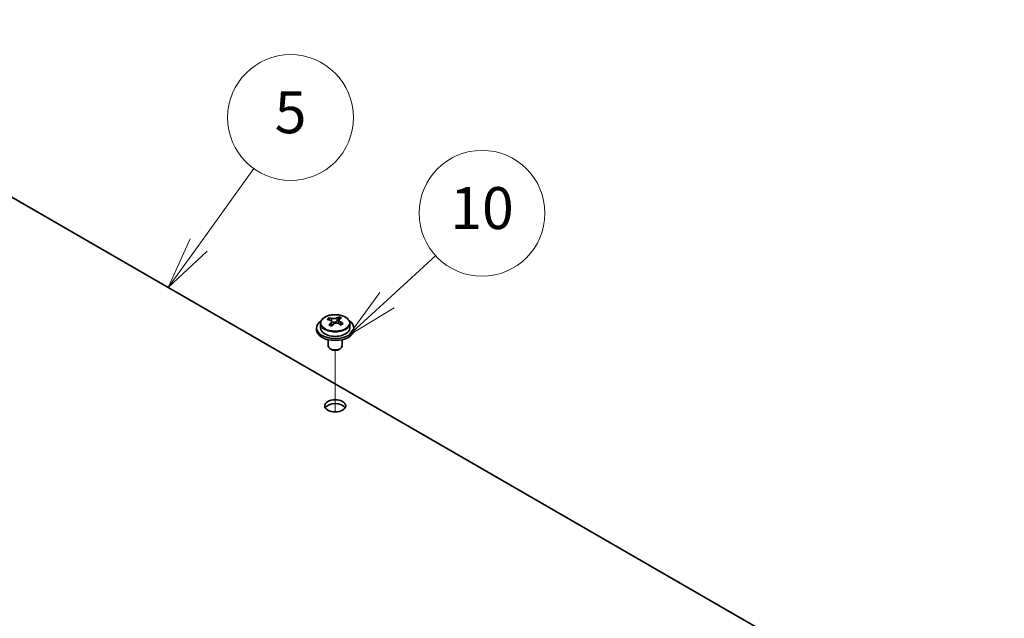
# Model space of a CAD drawing. Units: millimetres. Extents: x 65 to 9118, y 36 to 1441.
# Drawn here: x 1372 to 1583, y 663 to 792 of the extents above; entities that cross this region are included whole.
import ezdxf

# ---------------------------------------------------------------- set-up
doc = ezdxf.new("R2010")
doc.units = ezdxf.units.MM
doc.header["$LTSCALE"] = 4.5
for name, color, linetype, lineweight in [('Symbol (TK)', 100, 'Continuous', 18), ('Tweak Trail (ISO)', 7, 'Continuous', 18), ('Visible (ISO)', 7, 'Continuous', 35), ('Visible Narrow (ISO)', 7, 'Continuous', 25)]:
    doc.layers.add(name, color=color, linetype=linetype, lineweight=lineweight)
doc.styles.add('Note Text (TK2)', font='txt')

# ---------------------------------------------------------------- blocks, each defined once
blk = doc.blocks.new('バルーン3')
at = {"layer": 'Symbol (TK)', "color": 100}
for p, q in [((313.418, 165.192), (316.049, 168.845)), ((313.012, 165.485), (311.957, 163.164)), ((313.418, 165.192), (311.957, 163.164)), ((311.957, 163.164), (313.824, 164.9))]:
    blk.add_line(p, q, dxfattribs=at)
at = {"layer": 'Symbol (TK)'}
blk.add_circle((317.796, 171.27), 3, dxfattribs=at)
at = {"layer": 'Symbol (TK)', "color": 7, "insert": (317.796, 171.264), "char_height": 2, "attachment_point": 5, "line_spacing_factor": 0.25, "style": 'Note Text (TK2)'}
blk.add_mtext('5', dxfattribs=at)
blk = doc.blocks.new('バルーン4')
at = {"layer": 'Symbol (TK)', "color": 100}
for p, q in [((322.397, 162.565), (324.716, 164.687)), ((322.06, 162.934), (320.553, 160.877)), ((322.397, 162.565), (320.553, 160.877)), ((320.553, 160.877), (322.735, 162.196))]:
    blk.add_line(p, q, dxfattribs=at)
at = {"layer": 'Symbol (TK)'}
blk.add_circle((326.923, 166.706), 3, dxfattribs=at)
at = {"layer": 'Symbol (TK)', "color": 7, "insert": (326.923, 166.695), "char_height": 2, "attachment_point": 5, "line_spacing_factor": 0.25, "style": 'Note Text (TK2)'}
blk.add_mtext('10', dxfattribs=at)

msp = doc.modelspace()

# ---------------------------------------------------------------- linework, layer by layer
at = {"layer": 'Tweak Trail (ISO)'}
msp.add_line((1439.6596, 707.5437), (1439.6596, 720.7767), dxfattribs=at)
msp.add_line((1439.6596, 707.5437), (1439.6596, 720.7767), dxfattribs=at)
at = {"layer": 'Visible (ISO)'}
for p, q in [((1583.2022, 630.6632), (1304.2486, 791.7171)), ((1438.3506, 727.2996), (1438.3506, 727.7359)), ((1438.8548, 726.939), (1438.9586, 726.8974)), ((1438.8548, 726.1954), (1438.8548, 726.9347)), ((1439.9884, 727.0048), (1440.4103, 727.3558)), ((1440.4103, 727.3558), (1440.4103, 727.9508)), ((1440.4103, 727.3558), (1440.4768, 727.3292)), ((1440.4643, 726.5177), (1440.4643, 727.2569)), ((1435.6596, 725.5809), (1435.6596, 725.1726)), ((1436.5096, 726.5342), (1436.5096, 725.5809)), ((1442.8096, 726.5342), (1442.8096, 725.5809)), ((1443.6596, 725.5809), (1443.6596, 725.1726)), ((1438.1596, 723.0318), (1438.1596, 721.7025)), ((1441.1596, 723.0318), (1441.1596, 721.7025)), ((1438.7757, 720.9881), (1438.5989, 721.0902)), ((1440.5434, 720.9881), (1440.7202, 721.0902))]:
    msp.add_line(p, q, dxfattribs=at)
for centre, major_axis, ratio, start_param, end_param in [((1439.6596, 725.5809), (-4, 0), 0.57735027, 5.561933, 10.14603027), ((1438.1397, 721.0866), (2.9521, 7.3681), 0.46551154, 0.66403965, 0.75730204), ((1439.4486, 720.3021), (-5.2072, 6.259), 0.67079481, 5.52771243, 5.62017745), ((1439.3556, 720.5994), (3.0281, 7.5578), 0.46551154, 0.84742996, 0.93989498), ((1439.8705, 720.6531), (5.2072, -6.259), 0.67079481, 2.38611978, 2.4785848), ((1439.3805, 727.2484), (-0.74, 0), 0.57735027, 0.96412876, 2.53492508), ((1439.3556, 720.5994), (3.0281, 7.5578), 0.46551154, 0.4814467, 0.57391172), ((1440.7143, 721.3551), (5.0765, -6.1019), 0.67079481, 2.20272947, 2.29599185), ((1439.9635, 720.3558), (-3.0281, -7.5578), 0.46551154, 3.62303936, 3.71550438), ((1439.8705, 720.6531), (5.2072, -6.259), 0.67079481, 2.02013652, 2.11260154), ((1439.6596, 725.1726), (-4, 0), 0.57735027, 0, 3.14159265), ((1439.6596, 725.5809), (3.15, 0), 0.57735027, 3.14159265, 6.28318531), ((1438.6048, 719.6001), (-5.0765, 6.1019), 0.67079481, 5.34432212, 5.43758451), ((1438.1148, 726.1954), (0.74, 0), 0.57735027, 5.83016461, 6.28318531), ((1439.9635, 720.3558), (-3.0281, -7.5578), 0.46551154, 3.98902261, 4.08148763), ((1439.4486, 720.3021), (-5.2072, 6.259), 0.67079481, 5.16172918, 5.2541942), ((1441.2043, 726.5177), (-0.74, 0), 0.57735027, 0, 0.12983921), ((1441.1794, 719.8686), (-2.9521, -7.3681), 0.46551154, 3.8056323, 3.89889469), ((1439.6596, 721.7025), (-1.5, 0), 0.57735027, 0, 3.14159265), ((1439.6596, 721.4984), (-1.25, 0), 0.57735027, 0.78539816, 2.35619449), ((1439.6596, 708.0262), (2.25, 0), 0.57735027, 0.31968726, 2.82190539)]:
    msp.add_ellipse(centre, major_axis=major_axis, ratio=ratio, start_param=start_param, end_param=end_param, dxfattribs=at)
msp.add_ellipse((1439.6596, 708.8427), major_axis=(2.25, 0), ratio=0.57735027, dxfattribs=at)
for points, knots in [([(1436.5096, 726.5342), (1436.5096, 726.7286), (1436.5598, 726.9225), (1436.7543, 727.2946), (1436.9029, 727.4718), (1437.288, 727.7953), (1437.529, 727.9396), (1438.075, 728.1757), (1438.3804, 728.267), (1439.0226, 728.3879), (1439.3592, 728.4175), (1440.0307, 728.413), (1440.3655, 728.379), (1441.0014, 728.2502), (1441.3022, 728.1553), (1441.8407, 727.9119), (1442.0781, 727.7633), (1442.4617, 727.4243), (1442.6089, 727.2339), (1442.7721, 726.8702), (1442.8096, 726.7023), (1442.8096, 726.5342)], [2.53492508, 2.53492508, 2.53492508, 2.53492508, 2.82808316, 2.82808316, 3.13709856, 3.13709856, 3.46285837, 3.46285837, 3.79072354, 3.79072354, 4.11727309, 4.11727309, 4.44326025, 4.44326025, 4.76988975, 4.76988975, 5.09781324, 5.09781324, 5.42296338, 5.42296338, 5.67651774, 5.67651774, 5.67651774, 5.67651774]), ([(1438.7227, 726.6586), (1438.7754, 726.7128), (1438.8167, 726.7748), (1438.8588, 726.8982), (1438.8596, 726.9595), (1438.8264, 727.0655), (1438.7903, 727.117), (1438.6834, 727.2009), (1438.6126, 727.2331), (1438.5367, 727.2532)], [0.113199271, 0.113199271, 0.113199271, 0.113199271, 0.141183811, 0.141183811, 0.169168352, 0.169168352, 0.197152892, 0.197152892, 0.225137433, 0.225137433, 0.225137433, 0.225137433]), ([(1438.9586, 727.6042), (1439.0345, 727.5841), (1439.1263, 727.5693), (1439.3192, 727.557), (1439.4202, 727.5595), (1439.6038, 727.5787), (1439.6983, 727.5965), (1439.8642, 727.6463), (1439.9357, 727.6781), (1439.9884, 727.7116)], [0, 0, 0, 0, 0.027984541, 0.027984541, 0.055969081, 0.055969081, 0.083953622, 0.083953622, 0.111938162, 0.111938162, 0.111938162, 0.111938162]), ([(1440.3605, 726.5224), (1440.2846, 726.5632), (1440.1928, 726.5961), (1440, 726.6324), (1439.8989, 726.6358), (1439.7153, 726.6166), (1439.6208, 726.5928), (1439.4549, 726.5191), (1439.3834, 726.4692), (1439.3307, 726.415)], [0.225164225, 0.225164225, 0.225164225, 0.225164225, 0.253148765, 0.253148765, 0.281133306, 0.281133306, 0.309117846, 0.309117846, 0.337102387, 0.337102387, 0.337102387, 0.337102387]), ([(1440.5964, 727.468), (1440.5437, 727.4346), (1440.5024, 727.3906), (1440.4603, 727.2912), (1440.4595, 727.2358), (1440.4927, 727.1298), (1440.5288, 727.0723), (1440.6357, 726.9645), (1440.7065, 726.9142), (1440.7824, 726.8734)], [0.338363496, 0.338363496, 0.338363496, 0.338363496, 0.366348036, 0.366348036, 0.394332577, 0.394332577, 0.422317117, 0.422317117, 0.450301658, 0.450301658, 0.450301658, 0.450301658])]:
    msp.add_open_spline(points, degree=3, knots=knots, dxfattribs=at)
at = {"layer": 'Visible Narrow (ISO)'}
for p, q in [((1438.7227, 726.0327), (1438.7227, 726.6586)), ((1438.9586, 726.8974), (1438.9586, 727.6042)), ((1439.9884, 727.7116), (1439.9884, 727.0048)), ((1440.7824, 726.8734), (1440.7824, 726.2819))]:
    msp.add_line(p, q, dxfattribs=at)
msp.add_ellipse((1439.6596, 726.6462), major_axis=(3.0575, 0), ratio=0.57735027, dxfattribs=at)
msp.add_ellipse((1439.6596, 726.5342), major_axis=(3.15, 0), ratio=0.57735027, start_param=3.14159265, end_param=6.28318531, dxfattribs=at)

# ---------------------------------------------------------------- block references
at = {"layer": 'Symbol (TK)', "xscale": 4.5, "yscale": 4.5, "zscale": 4.5}
for name in ['バルーン3', 'バルーン4']:
    msp.add_blockref(name, (0, 0), dxfattribs=at)

doc.saveas('drawing.dxf')
